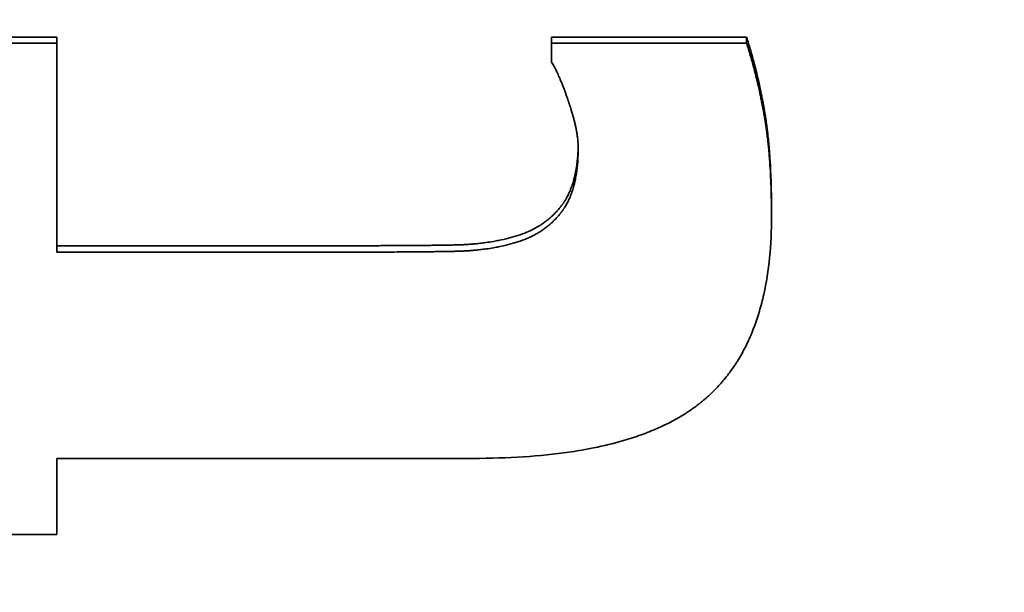
# Model space of a CAD drawing. Units: inches. Extents: x 34 to 380, y 30 to 248.
# Drawn here: x 189 to 189, y 222 to 222 of the extents above; entities that cross this region are included whole.
import ezdxf

# ---------------------------------------------------------------- set-up
doc = ezdxf.new("R2010")
doc.units = ezdxf.units.IN
doc.header["$LTSCALE"] = 24
doc.header["$MEASUREMENT"] = 0
doc.layers.add('Dimension (ANSI)', color=7, linetype='Continuous', lineweight=25)
doc.layers.add('Visible (ANSI)', color=7, linetype='Continuous', lineweight=35)
doc.styles.add('Note Text (ANSI)', font='tahoma.ttf')
doc.dimstyles.new('Default (ANSI)', dxfattribs={"dimscale": 24, "dimtxt": 0.08, "dimasz": 0.098425, "dimexe": 0.0625, "dimexo": 0.0625, "dimgap": 0.031496, "dimtad": 0, "dimtih": 1, "dimtoh": 1, "dimdec": 5, "dimrnd": 1e-08, "dimzin": 3, "dimdsep": 46, "dimlunit": 5, "dimtxsty": 'Note Text (ANSI)', "dimcen": 0.09, "dimdle": 0.393701, "dimclrd": 256, "dimclre": 256, "dimclrt": 256, "dimadec": 0, "dimazin": 1, "dimtfac": 1.5, "dimtofl": 0, "dimtmove": 0, "dimatfit": 3, "dimfxl": 0, "dimfrac": 2, "dimtolj": 1, "dimtzin": 4, "dimlwd": -1, "dimlwe": -1, "dimarcsym": 0})

# ---------------------------------------------------------------- blocks, each defined once
blk = doc.blocks.new('*D33')
at = {"layer": 'Defpoints', "color": 0}
for p in [(186.73242, 234.94392), (227.04311, 234.94392), (207.38846, 166.57173)]:
    blk.add_point(p, dxfattribs=at)
at = {"layer": 'Dimension (ANSI)'}
for p, q in [((188.23242, 234.94392), (228.54311, 234.94392)), ((227.04311, 232.58172), (227.04311, 209.85037)), ((227.04311, 168.93393), (227.04311, 202.54031)), ((208.88846, 166.57173), (228.54311, 166.57173))]:
    blk.add_line(p, q, dxfattribs=at)
for points in [[(226.6494, 232.58172), (227.43681, 232.58172), (227.04311, 234.94392)], [(226.6494, 168.93393), (227.43681, 168.93393), (227.04311, 166.57173)]]:
    blk.add_solid(points, dxfattribs=at)
at = {"layer": 'Dimension (ANSI)', "insert": (227.04311, 206.19534), "char_height": 1.92, "attachment_point": 5, "style": 'Note Text (ANSI)'}
blk.add_mtext('\\A1; 68 3/8\\P[1737]', dxfattribs=at)

msp = doc.modelspace()

# ---------------------------------------------------------------- linework, layer by layer
at = {"layer": 'Visible (ANSI)'}
for p, q in [((188.6449628, 221.9114149), (188.6646062, 221.9114149)), ((188.6646062, 221.9114149), (188.6646062, 221.9108087)), ((188.7148818, 221.9114149), (188.7347197, 221.9114149)), ((188.7148818, 221.9114149), (188.7148818, 221.9108087)), ((188.7347197, 221.9114149), (188.7347197, 221.9108087)), ((188.7372481, 221.8938597), (188.7372481, 221.8932184)), ((188.6646062, 221.8902178), (188.6967942, 221.8902178))]:
    msp.add_line(p, q, dxfattribs=at)
for points, knots in [([(188.6449628, 221.9108087), (188.6455085, 221.9108087), (188.6460541, 221.9108087), (188.6465998, 221.9108087), (188.6471454, 221.9108087), (188.6476911, 221.9108087), (188.6482367, 221.9108087), (188.6485095, 221.9108087), (188.6487824, 221.9108087), (188.6490552, 221.9108087), (188.6496008, 221.9108087), (188.6501465, 221.9108087), (188.6506921, 221.9108087), (188.650965, 221.9108087), (188.6512378, 221.9108087), (188.6515106, 221.9108087), (188.6520563, 221.9108087), (188.6526019, 221.9108087), (188.6531476, 221.9108087), (188.6534204, 221.9108087), (188.6536932, 221.9108087), (188.653966, 221.9108087), (188.6545117, 221.9108087), (188.6550573, 221.9108087), (188.655603, 221.9108087), (188.6558758, 221.9108087), (188.6561486, 221.9108087), (188.6564215, 221.9108087), (188.6569671, 221.9108087), (188.6575128, 221.9108087), (188.6580584, 221.9108087), (188.660241, 221.9108087), (188.6624236, 221.9108087), (188.6646062, 221.9108087)], [0, 0, 0, 0, 0.0041578607, 0.0041578607, 0.0041578607, 0.0083157213, 0.0083157213, 0.0083157213, 0.0103946517, 0.0103946517, 0.0103946517, 0.0145525123, 0.0145525123, 0.0145525123, 0.0166314427, 0.0166314427, 0.0166314427, 0.0207893033, 0.0207893033, 0.0207893033, 0.0228682337, 0.0228682337, 0.0228682337, 0.0270260943, 0.0270260943, 0.0270260943, 0.0291050247, 0.0291050247, 0.0291050247, 0.0332628853, 0.0332628853, 0.0332628853, 0.049894328, 0.049894328, 0.049894328, 0.049894328]), ([(188.6646062, 221.9108087), (188.6646062, 221.9096032), (188.6646062, 221.9084018), (188.6646062, 221.9072046), (188.6646062, 221.9069053), (188.6646062, 221.9066063), (188.6646062, 221.9063075), (188.6646062, 221.90571), (188.6646062, 221.9051135), (188.6646062, 221.9045181), (188.6646062, 221.9042204), (188.6646062, 221.9039229), (188.6646062, 221.9036257), (188.6646062, 221.9030314), (188.6646062, 221.9024381), (188.6646062, 221.9018459), (188.6646062, 221.9015498), (188.6646062, 221.901254), (188.6646062, 221.9009584), (188.6646062, 221.9003673), (188.6646062, 221.8997772), (188.6646062, 221.8991882), (188.6646062, 221.8988937), (188.6646062, 221.8985995), (188.6646062, 221.8983056), (188.6646062, 221.8977177), (188.6646062, 221.8971309), (188.6646062, 221.8965452), (188.6646062, 221.8962523), (188.6646062, 221.8959597), (188.6646062, 221.8956674), (188.6646062, 221.8936212), (188.6646062, 221.8915884), (188.6646062, 221.8895693)], [0, 0, 0, 0, 0.0115267424, 0.0115267424, 0.0115267424, 0.0144084281, 0.0144084281, 0.0144084281, 0.0201717993, 0.0201717993, 0.0201717993, 0.0230534849, 0.0230534849, 0.0230534849, 0.0288168561, 0.0288168561, 0.0288168561, 0.0316985417, 0.0316985417, 0.0316985417, 0.0374619129, 0.0374619129, 0.0374619129, 0.0403435986, 0.0403435986, 0.0403435986, 0.0461069698, 0.0461069698, 0.0461069698, 0.0489886554, 0.0489886554, 0.0489886554, 0.0691604547, 0.0691604547, 0.0691604547, 0.0691604547]), ([(188.7148818, 221.9108087), (188.7154328, 221.9108087), (188.7159839, 221.9108087), (188.7165349, 221.9108087), (188.717086, 221.9108087), (188.717637, 221.9108087), (188.7181881, 221.9108087), (188.7184636, 221.9108087), (188.7187391, 221.9108087), (188.7190147, 221.9108087), (188.7195657, 221.9108087), (188.7201168, 221.9108087), (188.7206678, 221.9108087), (188.7209434, 221.9108087), (188.7212189, 221.9108087), (188.7214944, 221.9108087), (188.7220455, 221.9108087), (188.7225965, 221.9108087), (188.7231476, 221.9108087), (188.7234231, 221.9108087), (188.7236986, 221.9108087), (188.7239741, 221.9108087), (188.7248007, 221.9108087), (188.7256273, 221.9108087), (188.7264539, 221.9108087), (188.7270049, 221.9108087), (188.727556, 221.9108087), (188.728107, 221.9108087), (188.7283826, 221.9108087), (188.7286581, 221.9108087), (188.7289336, 221.9108087), (188.7308623, 221.9108087), (188.732791, 221.9108087), (188.7347197, 221.9108087)], [0, 0, 0, 0, 0.0041990276, 0.0041990276, 0.0041990276, 0.0083980552, 0.0083980552, 0.0083980552, 0.010497569, 0.010497569, 0.010497569, 0.0146965966, 0.0146965966, 0.0146965966, 0.0167961104, 0.0167961104, 0.0167961104, 0.020995138, 0.020995138, 0.020995138, 0.0230946518, 0.0230946518, 0.0230946518, 0.0293931932, 0.0293931932, 0.0293931932, 0.0335922208, 0.0335922208, 0.0335922208, 0.0356917346, 0.0356917346, 0.0356917346, 0.0503883313, 0.0503883313, 0.0503883313, 0.0503883313]), ([(188.7148818, 221.9088748), (188.7148818, 221.9089821), (188.7148818, 221.9090893), (188.7148818, 221.9091966), (188.7148818, 221.9092771), (188.7148818, 221.9093576), (188.7148818, 221.9094381), (188.7148818, 221.909465), (188.7148818, 221.9094918), (188.7148818, 221.9095187), (188.7148818, 221.9095723), (188.7148818, 221.909626), (188.7148818, 221.9096797), (188.7148818, 221.9097066), (188.7148818, 221.9097334), (188.7148818, 221.9097603), (188.7148818, 221.909814), (188.7148818, 221.9098677), (188.7148818, 221.9099215), (188.7148818, 221.9099483), (188.7148818, 221.9099752), (188.7148818, 221.9100021), (188.7148818, 221.9100558), (188.7148818, 221.9101095), (188.7148818, 221.9101633), (188.7148818, 221.9101902), (188.7148818, 221.9102171), (188.7148818, 221.9102439), (188.7148818, 221.9103246), (188.7148818, 221.9104052), (188.7148818, 221.9104859), (188.7148818, 221.9105935), (188.7148818, 221.9107011), (188.7148818, 221.9108087)], [0, 0, 0, 0, 0.00102917343, 0.00102917343, 0.00102917343, 0.00180105351, 0.00180105351, 0.00180105351, 0.00205834686, 0.00205834686, 0.00205834686, 0.00257293358, 0.00257293358, 0.00257293358, 0.00283022694, 0.00283022694, 0.00283022694, 0.00334481366, 0.00334481366, 0.00334481366, 0.00360210701, 0.00360210701, 0.00360210701, 0.00411669373, 0.00411669373, 0.00411669373, 0.00437398709, 0.00437398709, 0.00437398709, 0.00514586716, 0.00514586716, 0.00514586716, 0.00617504059, 0.00617504059, 0.00617504059, 0.00617504059]), ([(188.7347197, 221.9114149), (188.7348494, 221.9110109), (188.7349745, 221.9106032), (188.7350952, 221.9101916), (188.7352158, 221.9097801), (188.735332, 221.9093648), (188.7354436, 221.9089457), (188.7355832, 221.9084218), (188.7357157, 221.907892), (188.7358412, 221.9073565), (188.7358663, 221.9072493), (188.7358911, 221.907142), (188.7359157, 221.9070344), (188.7359647, 221.9068193), (188.7360127, 221.9066032), (188.7360595, 221.9063862), (188.7360829, 221.9062777), (188.736106, 221.9061689), (188.7361289, 221.90606), (188.7361632, 221.9058965), (188.7361968, 221.9057325), (188.7362298, 221.9055681), (188.7362628, 221.9054036), (188.7362952, 221.9052386), (188.7363269, 221.9050731), (188.7363534, 221.9049351), (188.7363794, 221.9047969), (188.736405, 221.9046582), (188.7364101, 221.9046305), (188.7364152, 221.9046027), (188.7364203, 221.904575), (188.7364456, 221.9044362), (188.7364706, 221.9042971), (188.7364951, 221.9041576), (188.7365, 221.9041297), (188.7365049, 221.9041018), (188.7365098, 221.9040738), (188.7365244, 221.90399), (188.7365388, 221.9039061), (188.7365531, 221.9038221), (188.7365602, 221.9037801), (188.7365674, 221.9037381), (188.7365744, 221.9036959), (188.7365815, 221.9036538), (188.7365885, 221.9036114), (188.7365954, 221.903569), (188.7366047, 221.9035124), (188.7366138, 221.9034555), (188.7366229, 221.9033983), (188.7366274, 221.9033698), (188.7366319, 221.9033411), (188.7366364, 221.9033124), (188.7366454, 221.903255), (188.7366542, 221.9031973), (188.736663, 221.9031394), (188.7366674, 221.9031104), (188.7366717, 221.9030814), (188.7366761, 221.9030523), (188.7366847, 221.9029941), (188.7366933, 221.9029356), (188.7367018, 221.9028769), (188.736706, 221.9028475), (188.7367102, 221.9028181), (188.7367144, 221.9027886), (188.736727, 221.9027001), (188.7367393, 221.902611), (188.7367514, 221.9025213), (188.7367595, 221.9024615), (188.7367675, 221.9024015), (188.7367753, 221.9023412), (188.7367911, 221.9022205), (188.7368065, 221.9020988), (188.7368214, 221.9019761), (188.7368289, 221.9019147), (188.7368363, 221.9018531), (188.7368436, 221.9017912), (188.7368654, 221.9016055), (188.7368864, 221.9014174), (188.7369065, 221.901227), (188.7369199, 221.9011001), (188.7369329, 221.9009721), (188.7369455, 221.9008431), (188.7369707, 221.900585), (188.7369944, 221.9003228), (188.7370164, 221.9000564), (188.7370275, 221.8999232), (188.7370381, 221.8997889), (188.7370483, 221.8996537), (188.7370791, 221.8992479), (188.7371062, 221.8988327), (188.7371299, 221.8984084), (188.7371456, 221.8981254), (188.7371598, 221.8978384), (188.7371724, 221.8975473), (188.7371976, 221.8969651), (188.7372165, 221.8963665), (188.7372291, 221.8957519), (188.7372418, 221.8951372), (188.7372481, 221.8945064), (188.7372481, 221.8938597)], [0, 0, 0, 0, 0.16666667, 0.16666667, 0.16666667, 0.33333333, 0.33333333, 0.33333333, 0.54166667, 0.54166667, 0.54166667, 0.58333333, 0.58333333, 0.58333333, 0.66666667, 0.66666667, 0.66666667, 0.70833333, 0.70833333, 0.70833333, 0.77083333, 0.77083333, 0.77083333, 0.83333333, 0.83333333, 0.83333333, 0.88541667, 0.88541667, 0.88541667, 0.89583333, 0.89583333, 0.89583333, 0.94791667, 0.94791667, 0.94791667, 0.95833333, 0.95833333, 0.95833333, 0.98958333, 0.98958333, 0.98958333, 1.00520833, 1.00520833, 1.00520833, 1.02083333, 1.02083333, 1.02083333, 1.04166667, 1.04166667, 1.04166667, 1.05208333, 1.05208333, 1.05208333, 1.07291667, 1.07291667, 1.07291667, 1.08333333, 1.08333333, 1.08333333, 1.10416667, 1.10416667, 1.10416667, 1.11458333, 1.11458333, 1.11458333, 1.14583333, 1.14583333, 1.14583333, 1.16666667, 1.16666667, 1.16666667, 1.20833333, 1.20833333, 1.20833333, 1.22916667, 1.22916667, 1.22916667, 1.29166667, 1.29166667, 1.29166667, 1.33333333, 1.33333333, 1.33333333, 1.41666667, 1.41666667, 1.41666667, 1.45833333, 1.45833333, 1.45833333, 1.58333333, 1.58333333, 1.58333333, 1.66666667, 1.66666667, 1.66666667, 1.83333333, 1.83333333, 1.83333333, 2, 2, 2, 2]), ([(188.7347197, 221.9108087), (188.7348494, 221.910404), (188.7349745, 221.9099955), (188.7350952, 221.9095831), (188.7352158, 221.9091707), (188.735332, 221.9087545), (188.7354436, 221.9083346), (188.7354995, 221.9081246), (188.7355542, 221.9079137), (188.7356077, 221.9077019), (188.7356881, 221.9073841), (188.7357659, 221.9070642), (188.7358412, 221.9067422), (188.7358663, 221.9066349), (188.7358911, 221.9065273), (188.7359157, 221.9064195), (188.7359647, 221.9062039), (188.7360127, 221.9059874), (188.7360595, 221.90577), (188.7360829, 221.9056613), (188.736106, 221.9055523), (188.7361289, 221.9054431), (188.7361632, 221.9052794), (188.7361968, 221.9051151), (188.7362298, 221.9049503), (188.7362408, 221.9048953), (188.7362517, 221.9048403), (188.7362626, 221.9047853), (188.7362843, 221.9046752), (188.7363058, 221.9045648), (188.7363269, 221.9044543), (188.7363375, 221.904399), (188.736348, 221.9043436), (188.7363585, 221.9042883), (188.7363741, 221.9042052), (188.7363896, 221.9041219), (188.736405, 221.9040386), (188.7364101, 221.9040108), (188.7364152, 221.903983), (188.7364203, 221.9039552), (188.7364304, 221.9038996), (188.7364405, 221.9038439), (188.7364505, 221.9037881), (188.7364555, 221.9037603), (188.7364605, 221.9037324), (188.7364655, 221.9037045), (188.7364754, 221.9036487), (188.7364853, 221.9035928), (188.7364951, 221.9035369), (188.7365, 221.903509), (188.7365049, 221.903481), (188.7365098, 221.903453), (188.7365171, 221.9034111), (188.7365243, 221.9033691), (188.7365316, 221.903327), (188.7365388, 221.903285), (188.736546, 221.9032429), (188.7365531, 221.9032008), (188.7365555, 221.9031868), (188.7365579, 221.9031727), (188.7365602, 221.9031587), (188.736565, 221.9031306), (188.7365697, 221.9031025), (188.7365744, 221.9030744), (188.7365768, 221.9030603), (188.7365791, 221.9030462), (188.7365814, 221.9030321), (188.7365861, 221.9030038), (188.7365908, 221.9029755), (188.7365954, 221.9029472), (188.7365977, 221.902933), (188.7366, 221.9029188), (188.7366023, 221.9029046), (188.7366092, 221.9028619), (188.7366161, 221.9028191), (188.7366229, 221.9027762), (188.7366274, 221.9027476), (188.7366319, 221.9027189), (188.7366364, 221.9026901), (188.7366454, 221.9026326), (188.7366542, 221.9025748), (188.736663, 221.9025167), (188.7366674, 221.9024877), (188.7366717, 221.9024586), (188.7366761, 221.9024295), (188.7366847, 221.9023711), (188.7366933, 221.9023126), (188.7367018, 221.9022537), (188.736706, 221.9022243), (188.7367102, 221.9021948), (188.7367144, 221.9021652), (188.736727, 221.9020766), (188.7367393, 221.9019873), (188.7367514, 221.9018974), (188.7367595, 221.9018375), (188.7367675, 221.9017773), (188.7367753, 221.9017169), (188.7367911, 221.901596), (188.7368065, 221.9014741), (188.7368214, 221.9013511), (188.7368289, 221.9012896), (188.7368363, 221.9012278), (188.7368436, 221.9011658), (188.7368654, 221.9009798), (188.7368864, 221.9007913), (188.7369065, 221.9006005), (188.7369199, 221.9004733), (188.7369329, 221.9003451), (188.7369455, 221.9002158), (188.7369707, 221.8999572), (188.7369944, 221.8996945), (188.7370164, 221.8994275), (188.7370275, 221.8992941), (188.7370381, 221.8991596), (188.7370483, 221.899024), (188.7370791, 221.8986174), (188.7371062, 221.8982015), (188.7371299, 221.8977762), (188.7371456, 221.8974927), (188.7371598, 221.8972051), (188.7371724, 221.8969135), (188.7371976, 221.8963301), (188.7372165, 221.8957303), (188.7372291, 221.8951144), (188.7372418, 221.8944985), (188.7372481, 221.8938664), (188.7372481, 221.8932184)], [0, 0, 0, 0, 0.16666667, 0.16666667, 0.16666667, 0.33333333, 0.33333333, 0.33333333, 0.41666667, 0.41666667, 0.41666667, 0.54166667, 0.54166667, 0.54166667, 0.58333333, 0.58333333, 0.58333333, 0.66666667, 0.66666667, 0.66666667, 0.70833333, 0.70833333, 0.70833333, 0.77083333, 0.77083333, 0.77083333, 0.79166667, 0.79166667, 0.79166667, 0.83333333, 0.83333333, 0.83333333, 0.85416667, 0.85416667, 0.85416667, 0.88541667, 0.88541667, 0.88541667, 0.89583333, 0.89583333, 0.89583333, 0.91666667, 0.91666667, 0.91666667, 0.92708333, 0.92708333, 0.92708333, 0.94791667, 0.94791667, 0.94791667, 0.95833333, 0.95833333, 0.95833333, 0.97395833, 0.97395833, 0.97395833, 0.98958333, 0.98958333, 0.98958333, 0.99479167, 0.99479167, 0.99479167, 1.00520833, 1.00520833, 1.00520833, 1.01041667, 1.01041667, 1.01041667, 1.02083333, 1.02083333, 1.02083333, 1.02604167, 1.02604167, 1.02604167, 1.04166667, 1.04166667, 1.04166667, 1.05208333, 1.05208333, 1.05208333, 1.07291667, 1.07291667, 1.07291667, 1.08333333, 1.08333333, 1.08333333, 1.10416667, 1.10416667, 1.10416667, 1.11458333, 1.11458333, 1.11458333, 1.14583333, 1.14583333, 1.14583333, 1.16666667, 1.16666667, 1.16666667, 1.20833333, 1.20833333, 1.20833333, 1.22916667, 1.22916667, 1.22916667, 1.29166667, 1.29166667, 1.29166667, 1.33333333, 1.33333333, 1.33333333, 1.41666667, 1.41666667, 1.41666667, 1.45833333, 1.45833333, 1.45833333, 1.58333333, 1.58333333, 1.58333333, 1.66666667, 1.66666667, 1.66666667, 1.83333333, 1.83333333, 1.83333333, 2, 2, 2, 2]), ([(188.7176046, 221.9001484), (188.7176046, 221.9003507), (188.7175956, 221.9005626), (188.7175776, 221.9007842), (188.7175641, 221.9009504), (188.7175455, 221.9011221), (188.7175219, 221.9012991), (188.717514, 221.9013582), (188.7175056, 221.9014178), (188.7174966, 221.901478), (188.7174786, 221.9015985), (188.7174583, 221.9017214), (188.7174358, 221.9018467), (188.7174245, 221.9019093), (188.7174127, 221.9019726), (188.7174003, 221.9020365), (188.7173756, 221.9021642), (188.7173486, 221.9022944), (188.7173193, 221.902427), (188.7173047, 221.9024933), (188.7172895, 221.9025602), (188.7172737, 221.9026278), (188.7172422, 221.9027628), (188.7172084, 221.9029003), (188.7171724, 221.9030402), (188.7171544, 221.9031102), (188.7171358, 221.9031808), (188.7171167, 221.903252), (188.717088, 221.9033587), (188.717058, 221.9034669), (188.7170268, 221.9035764), (188.7170164, 221.9036129), (188.7170058, 221.9036496), (188.7169952, 221.9036864), (188.7169738, 221.9037601), (188.7169518, 221.9038343), (188.7169293, 221.9039092), (188.7169181, 221.9039466), (188.7169067, 221.9039842), (188.7168951, 221.904022), (188.7168778, 221.9040786), (188.7168602, 221.9041355), (188.7168423, 221.9041928), (188.7168363, 221.9042119), (188.7168303, 221.9042311), (188.7168242, 221.9042502), (188.7168121, 221.9042886), (188.7167999, 221.9043271), (188.7167875, 221.9043658), (188.7167813, 221.9043851), (188.7167751, 221.9044045), (188.7167688, 221.9044239), (188.7167563, 221.9044627), (188.7167436, 221.9045017), (188.7167308, 221.9045408), (188.7167244, 221.9045604), (188.716718, 221.90458), (188.7167115, 221.9045996), (188.7167018, 221.9046291), (188.716692, 221.9046586), (188.7166822, 221.9046882), (188.7166723, 221.9047179), (188.7166623, 221.9047476), (188.7166523, 221.9047774), (188.716649, 221.9047873), (188.7166456, 221.9047973), (188.7166423, 221.9048072), (188.7166356, 221.9048271), (188.7166288, 221.9048471), (188.716622, 221.904867), (188.7166187, 221.904877), (188.7166153, 221.9048869), (188.7166119, 221.9048968), (188.7166052, 221.9049166), (188.7165985, 221.9049364), (188.7165917, 221.9049561), (188.7165884, 221.9049659), (188.716585, 221.9049758), (188.7165817, 221.9049856), (188.7165716, 221.9050151), (188.7165615, 221.9050444), (188.7165515, 221.9050736), (188.7165448, 221.905093), (188.7165381, 221.9051124), (188.7165314, 221.9051318), (188.7165114, 221.9051898), (188.7164914, 221.9052472), (188.7164714, 221.9053041), (188.7164582, 221.9053421), (188.7164449, 221.9053798), (188.7164317, 221.9054172), (188.7164052, 221.9054921), (188.7163789, 221.905566), (188.7163527, 221.905639), (188.7163396, 221.9056754), (188.7163265, 221.9057116), (188.7163134, 221.9057476), (188.7162873, 221.9058196), (188.7162613, 221.9058905), (188.7162354, 221.9059605), (188.7162225, 221.9059955), (188.7162096, 221.9060302), (188.7161967, 221.9060647), (188.716158, 221.9061682), (188.7161196, 221.9062695), (188.7160815, 221.9063685), (188.716056, 221.9064345), (188.7160307, 221.9064996), (188.7160055, 221.9065636), (188.7159551, 221.9066917), (188.7159051, 221.9068159), (188.7158556, 221.9069361), (188.7158308, 221.9069962), (188.7158062, 221.9070553), (188.7157816, 221.9071134), (188.715708, 221.9072877), (188.7156354, 221.9074531), (188.7155638, 221.9076096), (188.7155161, 221.9077139), (188.7154688, 221.9078142), (188.715422, 221.9079106), (188.7153284, 221.9081032), (188.7152365, 221.9082799), (188.7151465, 221.9084407), (188.7150564, 221.9086014), (188.7149682, 221.9087461), (188.7148818, 221.9088748)], [0, 0, 0, 0, 0.16666667, 0.16666667, 0.16666667, 0.29166667, 0.29166667, 0.29166667, 0.33333333, 0.33333333, 0.33333333, 0.41666667, 0.41666667, 0.41666667, 0.45833333, 0.45833333, 0.45833333, 0.54166667, 0.54166667, 0.54166667, 0.58333333, 0.58333333, 0.58333333, 0.66666667, 0.66666667, 0.66666667, 0.70833333, 0.70833333, 0.70833333, 0.77083333, 0.77083333, 0.77083333, 0.79166667, 0.79166667, 0.79166667, 0.83333333, 0.83333333, 0.83333333, 0.85416667, 0.85416667, 0.85416667, 0.88541667, 0.88541667, 0.88541667, 0.89583333, 0.89583333, 0.89583333, 0.91666667, 0.91666667, 0.91666667, 0.92708333, 0.92708333, 0.92708333, 0.94791667, 0.94791667, 0.94791667, 0.95833333, 0.95833333, 0.95833333, 0.97395833, 0.97395833, 0.97395833, 0.98958333, 0.98958333, 0.98958333, 0.99479167, 0.99479167, 0.99479167, 1.00520833, 1.00520833, 1.00520833, 1.01041667, 1.01041667, 1.01041667, 1.02083333, 1.02083333, 1.02083333, 1.02604167, 1.02604167, 1.02604167, 1.04166667, 1.04166667, 1.04166667, 1.05208333, 1.05208333, 1.05208333, 1.08333333, 1.08333333, 1.08333333, 1.10416667, 1.10416667, 1.10416667, 1.14583333, 1.14583333, 1.14583333, 1.16666667, 1.16666667, 1.16666667, 1.20833333, 1.20833333, 1.20833333, 1.22916667, 1.22916667, 1.22916667, 1.29166667, 1.29166667, 1.29166667, 1.33333333, 1.33333333, 1.33333333, 1.41666667, 1.41666667, 1.41666667, 1.45833333, 1.45833333, 1.45833333, 1.58333333, 1.58333333, 1.58333333, 1.66666667, 1.66666667, 1.66666667, 1.83333333, 1.83333333, 1.83333333, 2, 2, 2, 2]), ([(188.7114782, 221.8912554), (188.7117915, 221.8913543), (188.7120941, 221.8914653), (188.7123858, 221.8915883), (188.7126046, 221.8916806), (188.7128173, 221.8917797), (188.713024, 221.8918856), (188.7132306, 221.8919915), (188.7134312, 221.8921042), (188.7136257, 221.8922238), (188.7136905, 221.8922636), (188.7137547, 221.8923042), (188.7138182, 221.8923456), (188.7139451, 221.8924283), (188.7140694, 221.8925141), (188.7141909, 221.8926029), (188.7142517, 221.8926473), (188.7143118, 221.8926924), (188.7143712, 221.8927383), (188.7144901, 221.8928302), (188.7146062, 221.8929251), (188.7147197, 221.893023), (188.7147764, 221.893072), (188.7148325, 221.8931217), (188.7148878, 221.8931722), (188.7149709, 221.8932479), (188.7150525, 221.8933254), (188.7151325, 221.8934046), (188.7152125, 221.8934837), (188.715291, 221.8935646), (188.715368, 221.8936472), (188.7154321, 221.8937161), (188.7154952, 221.8937861), (188.7155573, 221.8938574), (188.7155697, 221.8938716), (188.7155821, 221.8938859), (188.7155944, 221.8939003), (188.7156498, 221.8939648), (188.7157045, 221.8940303), (188.7157582, 221.8940968), (188.7157761, 221.894119), (188.7157939, 221.8941412), (188.7158117, 221.8941636), (188.7158471, 221.8942084), (188.7158822, 221.8942536), (188.7159169, 221.8942992), (188.7159342, 221.894322), (188.7159515, 221.8943449), (188.7159686, 221.894368), (188.7159858, 221.894391), (188.7160028, 221.8944142), (188.7160196, 221.8944376), (188.7160365, 221.894461), (188.7160532, 221.8944846), (188.7160698, 221.8945083), (188.7160864, 221.894532), (188.7161029, 221.8945559), (188.7161192, 221.8945799), (188.7161246, 221.8945879), (188.71613, 221.894596), (188.7161355, 221.894604), (188.7161517, 221.8946282), (188.7161678, 221.8946525), (188.7161838, 221.894677), (188.7161944, 221.8946933), (188.716205, 221.8947097), (188.7162155, 221.8947261), (188.7162366, 221.894759), (188.7162574, 221.8947923), (188.7162779, 221.8948258), (188.7162882, 221.8948425), (188.7162984, 221.8948593), (188.7163086, 221.8948762), (188.7163391, 221.8949269), (188.7163691, 221.8949783), (188.7163985, 221.8950303), (188.7164181, 221.895065), (188.7164375, 221.8950999), (188.7164566, 221.8951352), (188.7164949, 221.8952057), (188.7165322, 221.8952773), (188.7165685, 221.8953501), (188.7165867, 221.8953866), (188.7166046, 221.8954233), (188.7166223, 221.8954603), (188.7166754, 221.8955712), (188.7167264, 221.8956849), (188.7167752, 221.8958011), (188.7168077, 221.8958786), (188.7168393, 221.8959573), (188.7168699, 221.8960371), (188.7169311, 221.8961967), (188.7169885, 221.8963611), (188.7170421, 221.8965301), (188.7170689, 221.8966147), (188.7170947, 221.8967004), (188.7171196, 221.8967872), (188.7171942, 221.8970478), (188.7172602, 221.897319), (188.7173176, 221.8976008), (188.7173559, 221.8977887), (188.7173903, 221.8979813), (188.7174209, 221.8981787), (188.7174822, 221.8985734), (188.7175281, 221.8989871), (188.7175587, 221.8994199), (188.7175806, 221.8997294), (188.7175947, 221.9000487), (188.7176009, 221.9003778)], [0, 0, 0, 0, 0.16666667, 0.16666667, 0.16666667, 0.29166667, 0.29166667, 0.29166667, 0.41666667, 0.41666667, 0.41666667, 0.45833333, 0.45833333, 0.45833333, 0.54166667, 0.54166667, 0.54166667, 0.58333333, 0.58333333, 0.58333333, 0.66666667, 0.66666667, 0.66666667, 0.70833333, 0.70833333, 0.70833333, 0.77083333, 0.77083333, 0.77083333, 0.83333333, 0.83333333, 0.83333333, 0.88541667, 0.88541667, 0.88541667, 0.89583333, 0.89583333, 0.89583333, 0.94270833, 0.94270833, 0.94270833, 0.95833333, 0.95833333, 0.95833333, 0.98958333, 0.98958333, 0.98958333, 1.00520833, 1.00520833, 1.00520833, 1.02083333, 1.02083333, 1.02083333, 1.03645833, 1.03645833, 1.03645833, 1.05208333, 1.05208333, 1.05208333, 1.05729167, 1.05729167, 1.05729167, 1.07291667, 1.07291667, 1.07291667, 1.08333333, 1.08333333, 1.08333333, 1.10416667, 1.10416667, 1.10416667, 1.11458333, 1.11458333, 1.11458333, 1.14583333, 1.14583333, 1.14583333, 1.16666667, 1.16666667, 1.16666667, 1.20833333, 1.20833333, 1.20833333, 1.22916667, 1.22916667, 1.22916667, 1.29166667, 1.29166667, 1.29166667, 1.33333333, 1.33333333, 1.33333333, 1.41666667, 1.41666667, 1.41666667, 1.45833333, 1.45833333, 1.45833333, 1.58333333, 1.58333333, 1.58333333, 1.66666667, 1.66666667, 1.66666667, 1.83333333, 1.83333333, 1.83333333, 1.95252414, 1.95252414, 1.95252414, 1.95252414]), ([(188.7114782, 221.8906089), (188.7117915, 221.8907081), (188.7120941, 221.8908193), (188.7123858, 221.8909426), (188.7126046, 221.891035), (188.7128173, 221.8911343), (188.713024, 221.8912404), (188.7130929, 221.8912758), (188.7131611, 221.8913119), (188.7132286, 221.8913488), (188.7133637, 221.8914226), (188.713496, 221.8914994), (188.7136257, 221.8915793), (188.7136905, 221.8916192), (188.7137547, 221.8916599), (188.7138182, 221.8917013), (188.7139451, 221.8917842), (188.7140694, 221.8918701), (188.7141909, 221.8919591), (188.7142517, 221.8920036), (188.7143118, 221.8920489), (188.7143712, 221.8920949), (188.7144901, 221.8921869), (188.7146062, 221.892282), (188.7147197, 221.8923801), (188.7147764, 221.8924292), (188.7148325, 221.892479), (188.7148878, 221.8925296), (188.7149709, 221.8926055), (188.7150525, 221.8926831), (188.7151325, 221.8927624), (188.7151591, 221.8927889), (188.7151857, 221.8928155), (188.715212, 221.8928423), (188.7152647, 221.892896), (188.7153167, 221.8929504), (188.715368, 221.8930056), (188.7153937, 221.8930332), (188.7154191, 221.893061), (188.7154445, 221.8930889), (188.7154825, 221.8931309), (188.7155201, 221.8931733), (188.7155573, 221.8932161), (188.7155697, 221.8932304), (188.7155821, 221.8932447), (188.7155944, 221.8932591), (188.715619, 221.8932879), (188.7156435, 221.8933168), (188.7156678, 221.8933459), (188.71568, 221.8933605), (188.7156921, 221.8933751), (188.7157042, 221.8933898), (188.7157223, 221.8934117), (188.7157403, 221.8934338), (188.7157582, 221.8934561), (188.7157761, 221.8934783), (188.7157939, 221.8935006), (188.7158117, 221.893523), (188.7158176, 221.8935305), (188.7158235, 221.893538), (188.7158294, 221.8935455), (188.7158411, 221.8935605), (188.7158529, 221.8935755), (188.7158646, 221.8935906), (188.7158704, 221.8935981), (188.7158762, 221.8936057), (188.7158821, 221.8936133), (188.7158937, 221.8936284), (188.7159053, 221.8936436), (188.7159169, 221.8936588), (188.7159227, 221.8936665), (188.7159284, 221.8936741), (188.7159342, 221.8936817), (188.7159457, 221.893697), (188.7159572, 221.8937123), (188.7159686, 221.8937277), (188.7159743, 221.8937354), (188.71598, 221.8937432), (188.7159857, 221.8937509), (188.7159971, 221.8937664), (188.7160084, 221.8937819), (188.7160196, 221.8937976), (188.7160252, 221.8938054), (188.7160308, 221.8938132), (188.7160364, 221.8938211), (188.7160476, 221.8938368), (188.7160587, 221.8938525), (188.7160698, 221.8938684), (188.7160753, 221.8938763), (188.7160809, 221.8938842), (188.7160864, 221.8938922), (188.7160974, 221.8939081), (188.7161083, 221.8939241), (188.7161192, 221.8939401), (188.7161246, 221.8939482), (188.71613, 221.8939562), (188.7161355, 221.8939643), (188.7161517, 221.8939885), (188.7161678, 221.8940128), (188.7161838, 221.8940374), (188.7161944, 221.8940537), (188.716205, 221.8940701), (188.7162155, 221.8940866), (188.7162366, 221.8941196), (188.7162574, 221.8941529), (188.7162779, 221.8941865), (188.7162882, 221.8942033), (188.7162984, 221.8942201), (188.7163086, 221.8942371), (188.7163391, 221.8942878), (188.7163691, 221.8943393), (188.7163985, 221.8943914), (188.7164181, 221.8944261), (188.7164375, 221.8944612), (188.7164566, 221.8944965), (188.7164949, 221.8945671), (188.7165322, 221.8946389), (188.7165685, 221.8947119), (188.7165867, 221.8947484), (188.7166046, 221.8947852), (188.7166223, 221.8948222), (188.7166754, 221.8949334), (188.7167264, 221.8950473), (188.7167752, 221.8951638), (188.7168077, 221.8952414), (188.7168393, 221.8953202), (188.7168699, 221.8954002), (188.7169311, 221.8955602), (188.7169885, 221.8957249), (188.7170421, 221.8958943), (188.7170689, 221.8959789), (188.7170947, 221.8960648), (188.7171196, 221.8961519), (188.7171942, 221.896413), (188.7172602, 221.8966847), (188.7173176, 221.8969671), (188.7173559, 221.8971554), (188.7173903, 221.8973484), (188.7174209, 221.8975461), (188.7174822, 221.8979416), (188.7175281, 221.8983561), (188.7175587, 221.8987898), (188.7175893, 221.8992234), (188.7176046, 221.8996762), (188.7176046, 221.9001484)], [0, 0, 0, 0, 0.16666667, 0.16666667, 0.16666667, 0.29166667, 0.29166667, 0.29166667, 0.33333333, 0.33333333, 0.33333333, 0.41666667, 0.41666667, 0.41666667, 0.45833333, 0.45833333, 0.45833333, 0.54166667, 0.54166667, 0.54166667, 0.58333333, 0.58333333, 0.58333333, 0.66666667, 0.66666667, 0.66666667, 0.70833333, 0.70833333, 0.70833333, 0.77083333, 0.77083333, 0.77083333, 0.79166667, 0.79166667, 0.79166667, 0.83333333, 0.83333333, 0.83333333, 0.85416667, 0.85416667, 0.85416667, 0.88541667, 0.88541667, 0.88541667, 0.89583333, 0.89583333, 0.89583333, 0.91666667, 0.91666667, 0.91666667, 0.92708333, 0.92708333, 0.92708333, 0.94270833, 0.94270833, 0.94270833, 0.95833333, 0.95833333, 0.95833333, 0.96354167, 0.96354167, 0.96354167, 0.97395833, 0.97395833, 0.97395833, 0.97916667, 0.97916667, 0.97916667, 0.98958333, 0.98958333, 0.98958333, 0.99479167, 0.99479167, 0.99479167, 1.00520833, 1.00520833, 1.00520833, 1.01041667, 1.01041667, 1.01041667, 1.02083333, 1.02083333, 1.02083333, 1.02604167, 1.02604167, 1.02604167, 1.03645833, 1.03645833, 1.03645833, 1.04166667, 1.04166667, 1.04166667, 1.05208333, 1.05208333, 1.05208333, 1.05729167, 1.05729167, 1.05729167, 1.07291667, 1.07291667, 1.07291667, 1.08333333, 1.08333333, 1.08333333, 1.10416667, 1.10416667, 1.10416667, 1.11458333, 1.11458333, 1.11458333, 1.14583333, 1.14583333, 1.14583333, 1.16666667, 1.16666667, 1.16666667, 1.20833333, 1.20833333, 1.20833333, 1.22916667, 1.22916667, 1.22916667, 1.29166667, 1.29166667, 1.29166667, 1.33333333, 1.33333333, 1.33333333, 1.41666667, 1.41666667, 1.41666667, 1.45833333, 1.45833333, 1.45833333, 1.58333333, 1.58333333, 1.58333333, 1.66666667, 1.66666667, 1.66666667, 1.83333333, 1.83333333, 1.83333333, 2, 2, 2, 2]), ([(188.7372481, 221.8932184), (188.7372481, 221.8917479), (188.7371823, 221.890351), (188.7370509, 221.8890257), (188.7369194, 221.8877005), (188.7367222, 221.886447), (188.7364593, 221.8852636), (188.7363278, 221.884672), (188.7361799, 221.8840978), (188.7360156, 221.883541), (188.7357691, 221.8827058), (188.7354857, 221.8819096), (188.7351652, 221.8811519), (188.7350584, 221.8808993), (188.7349475, 221.880651), (188.7348325, 221.8804069), (188.7346024, 221.8799188), (188.7343559, 221.8794476), (188.734093, 221.8789933), (188.7339615, 221.8787661), (188.733826, 221.8785432), (188.7336863, 221.8783244), (188.7334768, 221.8779963), (188.733258, 221.8776776), (188.73303, 221.8773682), (188.732954, 221.8772651), (188.732877, 221.877163), (188.7327989, 221.877062), (188.7326428, 221.8768599), (188.7324826, 221.876662), (188.7323183, 221.8764682), (188.7322361, 221.8763713), (188.7321529, 221.8762754), (188.7320687, 221.8761806), (188.7319424, 221.8760383), (188.7318138, 221.8758984), (188.7316828, 221.8757608), (188.7316392, 221.8757149), (188.7315953, 221.8756693), (188.7315511, 221.875624), (188.7314628, 221.8755333), (188.7313734, 221.8754436), (188.731283, 221.8753549), (188.7312378, 221.8753106), (188.7311924, 221.8752665), (188.7311467, 221.8752227), (188.7310553, 221.8751351), (188.7309629, 221.8750485), (188.7308694, 221.8749629), (188.7308227, 221.8749201), (188.7307757, 221.8748775), (188.7307284, 221.8748353), (188.7306576, 221.8747718), (188.7305861, 221.874709), (188.7305141, 221.8746467), (188.7304421, 221.8745844), (188.7303695, 221.8745227), (188.7302963, 221.8744616), (188.7302719, 221.8744412), (188.7302475, 221.8744209), (188.7302229, 221.8744007), (188.7301739, 221.8743602), (188.7301246, 221.8743199), (188.730075, 221.8742799), (188.7300502, 221.8742599), (188.7300253, 221.8742399), (188.7300003, 221.87422), (188.7299504, 221.8741802), (188.7299001, 221.8741406), (188.7298495, 221.8741012), (188.7298242, 221.8740816), (188.7297988, 221.8740619), (188.7297733, 221.8740423), (188.7296969, 221.8739836), (188.7296198, 221.8739253), (188.7295419, 221.8738675), (188.72949, 221.873829), (188.7294378, 221.8737907), (188.7293852, 221.8737526), (188.7292275, 221.8736384), (188.7290668, 221.873526), (188.7289032, 221.8734156), (188.7287942, 221.873342), (188.7286838, 221.8732693), (188.7285721, 221.8731974), (188.7283488, 221.8730536), (188.7281202, 221.8729132), (188.7278863, 221.8727763), (188.7277694, 221.8727078), (188.7276512, 221.8726402), (188.7275317, 221.8725734), (188.7272926, 221.8724398), (188.7270483, 221.8723097), (188.7267988, 221.872183), (188.726674, 221.8721196), (188.726548, 221.8720571), (188.7264206, 221.8719954), (188.7260384, 221.8718104), (188.7256445, 221.871633), (188.7252388, 221.8714632), (188.7249684, 221.87135), (188.7246927, 221.8712402), (188.7244117, 221.8711338), (188.7238499, 221.8709209), (188.7232671, 221.8707215), (188.7226634, 221.8705355), (188.7223615, 221.8704425), (188.7220544, 221.8703529), (188.7217421, 221.8702666), (188.7208051, 221.8700077), (188.719821, 221.869779), (188.7187898, 221.8695802), (188.7181023, 221.8694477), (188.7173939, 221.8693285), (188.7166646, 221.8692226), (188.7152059, 221.8690107), (188.7136635, 221.868852), (188.7120374, 221.8687463), (188.7104112, 221.8686405), (188.7087013, 221.8685876), (188.7069077, 221.8685876)], [0, 0, 0, 0, 0.16666667, 0.16666667, 0.16666667, 0.33333333, 0.33333333, 0.33333333, 0.41666667, 0.41666667, 0.41666667, 0.54166667, 0.54166667, 0.54166667, 0.58333333, 0.58333333, 0.58333333, 0.66666667, 0.66666667, 0.66666667, 0.70833333, 0.70833333, 0.70833333, 0.77083333, 0.77083333, 0.77083333, 0.79166667, 0.79166667, 0.79166667, 0.83333333, 0.83333333, 0.83333333, 0.85416667, 0.85416667, 0.85416667, 0.88541667, 0.88541667, 0.88541667, 0.89583333, 0.89583333, 0.89583333, 0.91666667, 0.91666667, 0.91666667, 0.92708333, 0.92708333, 0.92708333, 0.94791667, 0.94791667, 0.94791667, 0.95833333, 0.95833333, 0.95833333, 0.97395833, 0.97395833, 0.97395833, 0.98958333, 0.98958333, 0.98958333, 0.99479167, 0.99479167, 0.99479167, 1.00520833, 1.00520833, 1.00520833, 1.01041667, 1.01041667, 1.01041667, 1.02083333, 1.02083333, 1.02083333, 1.02604167, 1.02604167, 1.02604167, 1.04166667, 1.04166667, 1.04166667, 1.05208333, 1.05208333, 1.05208333, 1.08333333, 1.08333333, 1.08333333, 1.10416667, 1.10416667, 1.10416667, 1.14583333, 1.14583333, 1.14583333, 1.16666667, 1.16666667, 1.16666667, 1.20833333, 1.20833333, 1.20833333, 1.22916667, 1.22916667, 1.22916667, 1.29166667, 1.29166667, 1.29166667, 1.33333333, 1.33333333, 1.33333333, 1.41666667, 1.41666667, 1.41666667, 1.45833333, 1.45833333, 1.45833333, 1.58333333, 1.58333333, 1.58333333, 1.66666667, 1.66666667, 1.66666667, 1.83333333, 1.83333333, 1.83333333, 2, 2, 2, 2]), ([(188.6967942, 221.8902178), (188.6973237, 221.8902178), (188.6978419, 221.8902185), (188.6983488, 221.8902199), (188.698729, 221.8902209), (188.6991029, 221.8902223), (188.6994704, 221.8902241), (188.699838, 221.8902259), (188.7001992, 221.8902281), (188.700554, 221.8902307), (188.7006723, 221.8902315), (188.7007899, 221.8902324), (188.7009068, 221.8902334), (188.7011406, 221.8902353), (188.7013715, 221.8902373), (188.7015997, 221.8902395), (188.7017137, 221.8902407), (188.7018271, 221.8902418), (188.7019398, 221.890243), (188.7021651, 221.8902454), (188.7023876, 221.890248), (188.7026073, 221.8902507), (188.7027172, 221.8902521), (188.7028263, 221.8902535), (188.7029348, 221.890255), (188.7030974, 221.8902572), (188.7032585, 221.8902594), (188.703418, 221.8902618), (188.7035775, 221.8902642), (188.7037354, 221.8902667), (188.7038918, 221.8902692), (188.704022, 221.8902714), (188.7041512, 221.8902736), (188.7042793, 221.8902759), (188.7043049, 221.8902763), (188.7043305, 221.8902768), (188.704356, 221.8902772), (188.7044709, 221.8902793), (188.7045849, 221.8902814), (188.704698, 221.8902836), (188.7047357, 221.8902843), (188.7047733, 221.8902851), (188.7048108, 221.8902858), (188.7048858, 221.8902873), (188.7049604, 221.8902888), (188.7050346, 221.8902903), (188.7050717, 221.8902911), (188.7051087, 221.8902918), (188.7051456, 221.8902926), (188.7051826, 221.8902935), (188.7052194, 221.8902943), (188.7052562, 221.8902953), (188.7052931, 221.8902962), (188.7053298, 221.8902973), (188.7053665, 221.8902983), (188.7054032, 221.8902994), (188.7054398, 221.8903006), (188.7054764, 221.8903018), (188.7054886, 221.8903022), (188.7055008, 221.8903026), (188.705513, 221.890303), (188.7055495, 221.8903043), (188.705586, 221.8903056), (188.7056224, 221.890307), (188.7056467, 221.8903079), (188.705671, 221.8903089), (188.7056952, 221.8903099), (188.7057436, 221.8903118), (188.705792, 221.8903139), (188.7058402, 221.8903161), (188.7058643, 221.8903172), (188.7058884, 221.8903184), (188.7059125, 221.8903195), (188.7059847, 221.890323), (188.7060567, 221.8903268), (188.7061284, 221.8903308), (188.7061762, 221.8903335), (188.7062239, 221.8903362), (188.7062716, 221.8903392), (188.7063668, 221.890345), (188.7064616, 221.8903513), (188.7065559, 221.8903581), (188.7066031, 221.8903614), (188.7066502, 221.8903649), (188.7066972, 221.8903686), (188.7068381, 221.8903794), (188.7069781, 221.8903914), (188.7071171, 221.8904043), (188.7072098, 221.890413), (188.7073021, 221.8904221), (188.7073939, 221.8904317), (188.7075776, 221.8904509), (188.7077596, 221.890472), (188.7079399, 221.890495), (188.7080301, 221.8905065), (188.7081198, 221.8905184), (188.7082091, 221.8905309), (188.708477, 221.8905682), (188.7087412, 221.8906097), (188.7090015, 221.8906555), (188.7091751, 221.890686), (188.7093469, 221.8907185), (188.7095171, 221.8907528), (188.7098575, 221.8908214), (188.7101911, 221.8908976), (188.7105179, 221.8909813), (188.7108448, 221.8910651), (188.7111649, 221.8911564), (188.7114782, 221.8912554)], [0, 0, 0, 0, 0.16666667, 0.16666667, 0.16666667, 0.29166667, 0.29166667, 0.29166667, 0.41666667, 0.41666667, 0.41666667, 0.45833333, 0.45833333, 0.45833333, 0.54166667, 0.54166667, 0.54166667, 0.58333333, 0.58333333, 0.58333333, 0.66666667, 0.66666667, 0.66666667, 0.70833333, 0.70833333, 0.70833333, 0.77083333, 0.77083333, 0.77083333, 0.83333333, 0.83333333, 0.83333333, 0.88541667, 0.88541667, 0.88541667, 0.89583333, 0.89583333, 0.89583333, 0.94270833, 0.94270833, 0.94270833, 0.95833333, 0.95833333, 0.95833333, 0.98958333, 0.98958333, 0.98958333, 1.00520833, 1.00520833, 1.00520833, 1.02083333, 1.02083333, 1.02083333, 1.03645833, 1.03645833, 1.03645833, 1.05208333, 1.05208333, 1.05208333, 1.05729167, 1.05729167, 1.05729167, 1.07291667, 1.07291667, 1.07291667, 1.08333333, 1.08333333, 1.08333333, 1.10416667, 1.10416667, 1.10416667, 1.11458333, 1.11458333, 1.11458333, 1.14583333, 1.14583333, 1.14583333, 1.16666667, 1.16666667, 1.16666667, 1.20833333, 1.20833333, 1.20833333, 1.22916667, 1.22916667, 1.22916667, 1.29166667, 1.29166667, 1.29166667, 1.33333333, 1.33333333, 1.33333333, 1.41666667, 1.41666667, 1.41666667, 1.45833333, 1.45833333, 1.45833333, 1.58333333, 1.58333333, 1.58333333, 1.66666667, 1.66666667, 1.66666667, 1.83333333, 1.83333333, 1.83333333, 2, 2, 2, 2]), ([(188.6967942, 221.8895693), (188.6973237, 221.8895693), (188.6978419, 221.88957), (188.6983488, 221.8895714), (188.698729, 221.8895724), (188.6991029, 221.8895738), (188.6994704, 221.8895756), (188.6995929, 221.8895762), (188.6997147, 221.8895769), (188.6998358, 221.8895776), (188.7000781, 221.8895789), (188.7003175, 221.8895805), (188.700554, 221.8895822), (188.7006723, 221.8895831), (188.7007899, 221.889584), (188.7009068, 221.8895849), (188.7011406, 221.8895868), (188.7013715, 221.8895889), (188.7015997, 221.8895911), (188.7017137, 221.8895922), (188.7018271, 221.8895934), (188.7019398, 221.8895946), (188.7021651, 221.889597), (188.7023876, 221.8895995), (188.7026073, 221.8896023), (188.7027172, 221.8896037), (188.7028263, 221.8896051), (188.7029348, 221.8896065), (188.7030974, 221.8896087), (188.7032585, 221.889611), (188.703418, 221.8896134), (188.7034712, 221.8896142), (188.7035242, 221.889615), (188.703577, 221.8896158), (188.7036826, 221.8896174), (188.7037875, 221.8896191), (188.7038918, 221.8896208), (188.7039439, 221.8896217), (188.7039958, 221.8896226), (188.7040476, 221.8896234), (188.7041252, 221.8896248), (188.7042025, 221.8896261), (188.7042793, 221.8896275), (188.7043049, 221.8896279), (188.7043305, 221.8896284), (188.704356, 221.8896289), (188.7044071, 221.8896298), (188.704458, 221.8896307), (188.7045087, 221.8896317), (188.704534, 221.8896321), (188.7045593, 221.8896326), (188.7045846, 221.8896331), (188.7046225, 221.8896338), (188.7046603, 221.8896345), (188.704698, 221.8896352), (188.7047357, 221.889636), (188.7047733, 221.8896367), (188.7048108, 221.8896374), (188.7048233, 221.8896377), (188.7048358, 221.8896379), (188.7048482, 221.8896382), (188.7048732, 221.8896387), (188.7048981, 221.8896392), (188.704923, 221.8896397), (188.7049354, 221.8896399), (188.7049478, 221.8896402), (188.7049602, 221.8896404), (188.7049851, 221.8896409), (188.7050099, 221.8896415), (188.7050346, 221.889642), (188.705047, 221.8896422), (188.7050593, 221.8896425), (188.7050717, 221.8896427), (188.7050964, 221.8896432), (188.705121, 221.8896437), (188.7051456, 221.8896443), (188.7051579, 221.8896446), (188.7051702, 221.8896448), (188.7051825, 221.8896451), (188.7052071, 221.8896457), (188.7052317, 221.8896463), (188.7052562, 221.8896469), (188.7052685, 221.8896473), (188.7052808, 221.8896476), (188.705293, 221.8896479), (188.7053176, 221.8896486), (188.705342, 221.8896493), (188.7053665, 221.88965), (188.7053787, 221.8896504), (188.705391, 221.8896507), (188.7054032, 221.8896511), (188.7054276, 221.8896519), (188.705452, 221.8896526), (188.7054764, 221.8896534), (188.7054886, 221.8896538), (188.7055008, 221.8896543), (188.705513, 221.8896547), (188.7055495, 221.8896559), (188.705586, 221.8896573), (188.7056224, 221.8896587), (188.7056467, 221.8896596), (188.705671, 221.8896605), (188.7056952, 221.8896615), (188.7057436, 221.8896635), (188.705792, 221.8896656), (188.7058402, 221.8896678), (188.7058643, 221.8896689), (188.7058884, 221.8896701), (188.7059125, 221.8896712), (188.7059847, 221.8896747), (188.7060567, 221.8896785), (188.7061284, 221.8896825), (188.7061762, 221.8896852), (188.7062239, 221.889688), (188.7062716, 221.8896909), (188.7063668, 221.8896967), (188.7064616, 221.889703), (188.7065559, 221.8897098), (188.7066031, 221.8897132), (188.7066502, 221.8897167), (188.7066972, 221.8897204), (188.7068381, 221.8897312), (188.7069781, 221.8897432), (188.7071171, 221.8897562), (188.7072098, 221.8897649), (188.7073021, 221.889774), (188.7073939, 221.8897836), (188.7075776, 221.8898029), (188.7077596, 221.889824), (188.7079399, 221.889847), (188.7080301, 221.8898585), (188.7081198, 221.8898705), (188.7082091, 221.889883), (188.708477, 221.8899204), (188.7087412, 221.889962), (188.7090015, 221.8900079), (188.7091751, 221.8900385), (188.7093469, 221.8900709), (188.7095171, 221.8901053), (188.7098575, 221.8901741), (188.7101911, 221.8902504), (188.7105179, 221.8903344), (188.7108448, 221.8904183), (188.7111649, 221.8905098), (188.7114782, 221.8906089)], [0, 0, 0, 0, 0.16666667, 0.16666667, 0.16666667, 0.29166667, 0.29166667, 0.29166667, 0.33333333, 0.33333333, 0.33333333, 0.41666667, 0.41666667, 0.41666667, 0.45833333, 0.45833333, 0.45833333, 0.54166667, 0.54166667, 0.54166667, 0.58333333, 0.58333333, 0.58333333, 0.66666667, 0.66666667, 0.66666667, 0.70833333, 0.70833333, 0.70833333, 0.77083333, 0.77083333, 0.77083333, 0.79166667, 0.79166667, 0.79166667, 0.83333333, 0.83333333, 0.83333333, 0.85416667, 0.85416667, 0.85416667, 0.88541667, 0.88541667, 0.88541667, 0.89583333, 0.89583333, 0.89583333, 0.91666667, 0.91666667, 0.91666667, 0.92708333, 0.92708333, 0.92708333, 0.94270833, 0.94270833, 0.94270833, 0.95833333, 0.95833333, 0.95833333, 0.96354167, 0.96354167, 0.96354167, 0.97395833, 0.97395833, 0.97395833, 0.97916667, 0.97916667, 0.97916667, 0.98958333, 0.98958333, 0.98958333, 0.99479167, 0.99479167, 0.99479167, 1.00520833, 1.00520833, 1.00520833, 1.01041667, 1.01041667, 1.01041667, 1.02083333, 1.02083333, 1.02083333, 1.02604167, 1.02604167, 1.02604167, 1.03645833, 1.03645833, 1.03645833, 1.04166667, 1.04166667, 1.04166667, 1.05208333, 1.05208333, 1.05208333, 1.05729167, 1.05729167, 1.05729167, 1.07291667, 1.07291667, 1.07291667, 1.08333333, 1.08333333, 1.08333333, 1.10416667, 1.10416667, 1.10416667, 1.11458333, 1.11458333, 1.11458333, 1.14583333, 1.14583333, 1.14583333, 1.16666667, 1.16666667, 1.16666667, 1.20833333, 1.20833333, 1.20833333, 1.22916667, 1.22916667, 1.22916667, 1.29166667, 1.29166667, 1.29166667, 1.33333333, 1.33333333, 1.33333333, 1.41666667, 1.41666667, 1.41666667, 1.45833333, 1.45833333, 1.45833333, 1.58333333, 1.58333333, 1.58333333, 1.66666667, 1.66666667, 1.66666667, 1.83333333, 1.83333333, 1.83333333, 2, 2, 2, 2]), ([(188.6646062, 221.8895693), (188.6655003, 221.8895693), (188.6663945, 221.8895693), (188.6672886, 221.8895693), (188.6686297, 221.8895693), (188.6699709, 221.8895693), (188.6713121, 221.8895693), (188.6735474, 221.8895693), (188.6757826, 221.8895693), (188.6780179, 221.8895693), (188.678465, 221.8895693), (188.678912, 221.8895693), (188.6793591, 221.8895693), (188.6807002, 221.8895693), (188.6820414, 221.8895693), (188.6833826, 221.8895693), (188.6842767, 221.8895693), (188.6851708, 221.8895693), (188.6860649, 221.8895693), (188.6896414, 221.8895693), (188.6932178, 221.8895693), (188.6967942, 221.8895693)], [0, 0, 0, 0, 0.0068131281, 0.0068131281, 0.0068131281, 0.0170328203, 0.0170328203, 0.0170328203, 0.0340656406, 0.0340656406, 0.0340656406, 0.0374722047, 0.0374722047, 0.0374722047, 0.0476918969, 0.0476918969, 0.0476918969, 0.054505025, 0.054505025, 0.054505025, 0.0817575375, 0.0817575375, 0.0817575375, 0.0817575375]), ([(188.6646062, 221.8685876), (188.6646062, 221.8683703), (188.6646062, 221.8681531), (188.6646062, 221.8679361), (188.6646062, 221.8677192), (188.6646062, 221.8675024), (188.6646062, 221.8672858), (188.6646062, 221.8671775), (188.6646062, 221.8670692), (188.6646062, 221.866961), (188.6646062, 221.8667446), (188.6646062, 221.8665284), (188.6646062, 221.8663123), (188.6646062, 221.8662043), (188.6646062, 221.8660963), (188.6646062, 221.8659884), (188.6646062, 221.8657726), (188.6646062, 221.8655569), (188.6646062, 221.8653414), (188.6646062, 221.8652337), (188.6646062, 221.865126), (188.6646062, 221.8650184), (188.6646062, 221.8648031), (188.6646062, 221.864588), (188.6646062, 221.8643731), (188.6646062, 221.8642656), (188.6646062, 221.8641582), (188.6646062, 221.8640508), (188.6646062, 221.8638361), (188.6646062, 221.8636216), (188.6646062, 221.8634072), (188.6646062, 221.8633001), (188.6646062, 221.863193), (188.6646062, 221.8630859), (188.6646062, 221.8627647), (188.6646062, 221.8624438), (188.6646062, 221.8621235), (188.6646062, 221.8616963), (188.6646062, 221.8612699), (188.6646062, 221.8608443)], [0, 0, 0, 0, 0.002284765, 0.002284765, 0.002284765, 0.00456953, 0.00456953, 0.00456953, 0.0057119126, 0.0057119126, 0.0057119126, 0.0079966776, 0.0079966776, 0.0079966776, 0.0091390601, 0.0091390601, 0.0091390601, 0.0114238251, 0.0114238251, 0.0114238251, 0.0125662076, 0.0125662076, 0.0125662076, 0.0148509726, 0.0148509726, 0.0148509726, 0.0159933551, 0.0159933551, 0.0159933551, 0.0182781202, 0.0182781202, 0.0182781202, 0.0194205027, 0.0194205027, 0.0194205027, 0.0228476502, 0.0228476502, 0.0228476502, 0.0274171802, 0.0274171802, 0.0274171802, 0.0274171802]), ([(188.7069077, 221.8685876), (188.6992699, 221.8685876), (188.6916322, 221.8685876), (188.6839944, 221.8685876), (188.6775317, 221.8685876), (188.671069, 221.8685876), (188.6646062, 221.8685876)], [0, 0, 0, 0, 0.058199758, 0.058199758, 0.058199758, 0.107445706, 0.107445706, 0.107445706, 0.107445706]), ([(188.6646062, 221.8608443), (188.6635149, 221.8608443), (188.6624236, 221.8608443), (188.6613323, 221.8608443), (188.6610595, 221.8608443), (188.6607867, 221.8608443), (188.6605139, 221.8608443), (188.6599682, 221.8608443), (188.6594226, 221.8608443), (188.6588769, 221.8608443), (188.6586041, 221.8608443), (188.6583313, 221.8608443), (188.6580584, 221.8608443), (188.6575128, 221.8608443), (188.6569671, 221.8608443), (188.6564215, 221.8608443), (188.6561486, 221.8608443), (188.6558758, 221.8608443), (188.655603, 221.8608443), (188.6550573, 221.8608443), (188.6545117, 221.8608443), (188.653966, 221.8608443), (188.6536932, 221.8608443), (188.6534204, 221.8608443), (188.6531476, 221.8608443), (188.6526019, 221.8608443), (188.6520563, 221.8608443), (188.6515106, 221.8608443), (188.6512378, 221.8608443), (188.650965, 221.8608443), (188.6506921, 221.8608443), (188.6487824, 221.8608443), (188.6468726, 221.8608443), (188.6449628, 221.8608443)], [0, 0, 0, 0, 0.0083157213, 0.0083157213, 0.0083157213, 0.0103946517, 0.0103946517, 0.0103946517, 0.0145525123, 0.0145525123, 0.0145525123, 0.0166314427, 0.0166314427, 0.0166314427, 0.0207893033, 0.0207893033, 0.0207893033, 0.0228682337, 0.0228682337, 0.0228682337, 0.0270260943, 0.0270260943, 0.0270260943, 0.0291050247, 0.0291050247, 0.0291050247, 0.0332628853, 0.0332628853, 0.0332628853, 0.0353418157, 0.0353418157, 0.0353418157, 0.049894328, 0.049894328, 0.049894328, 0.049894328])]:
    msp.add_open_spline(points, degree=3, knots=knots, dxfattribs=at)

# ---------------------------------------------------------------- dimensions: what is measured, and where the dimension line sits
at = {"layer": 'Dimension (ANSI)'}
dim = msp.add_linear_dim(base=(227.0431053, 234.9439204), p1=(207.3884616, 166.5717289), p2=(186.7324226, 234.9439204), angle=90, text=' <>\\X[1737]', dimstyle='Default (ANSI)', override={"dimdec": 5, "dimpost": '\\X', "dimtp": 0, "dimtm": 0, "dimtdec": 2, "dimatfit": 1}, dxfattribs=at)
dim.commit()
dim.dimension.update_dxf_attribs({"geometry": '*D33', "text_midpoint": (227.0431053, 206.195339), "dimtype": 160})

doc.saveas('drawing.dxf')
